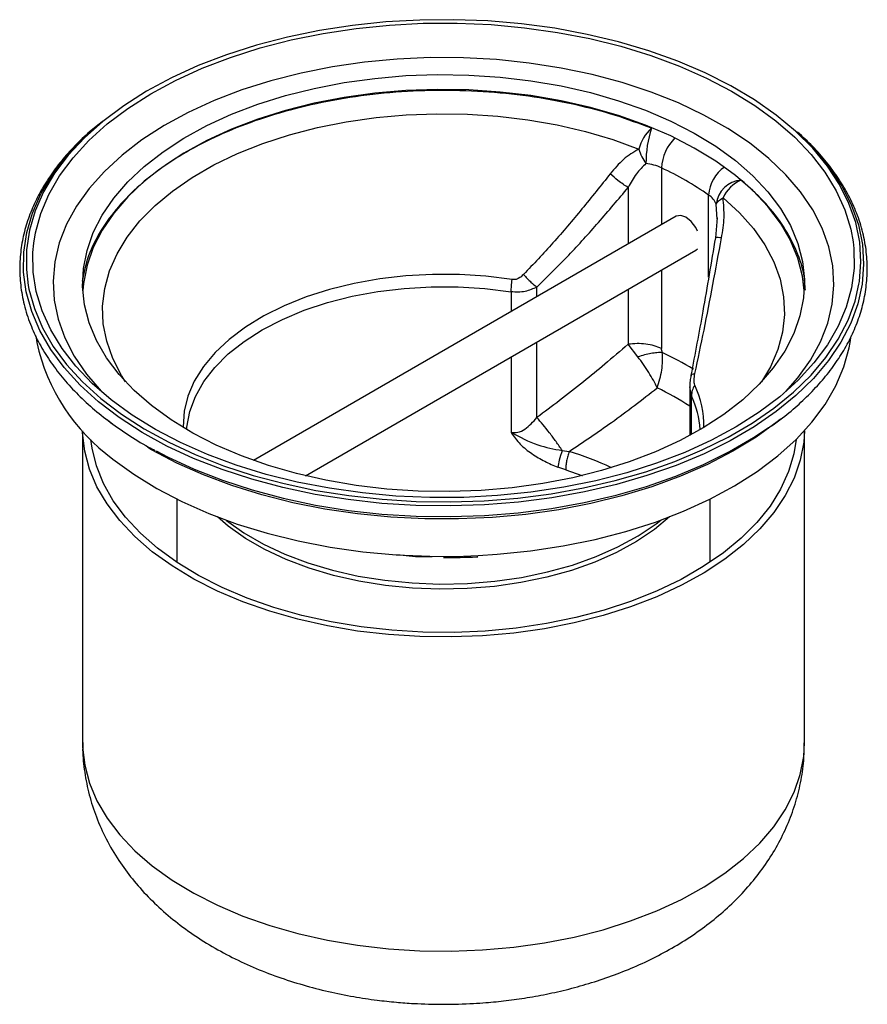
# Model space of a CAD drawing. Units: millimetres. Extents: x -20 to 420, y 0 to 297.
# Drawn here: x 76 to 91, y 109 to 127 of the extents above; entities that cross this region are included whole.
import ezdxf

# ---------------------------------------------------------------- set-up
doc = ezdxf.new("R2010")
doc.units = ezdxf.units.MM

msp = doc.modelspace()

# ---------------------------------------------------------------- linework, layer by layer
at = {"color": 7, "linetype": 'Continuous', "lineweight": 25}
for p, q in [((87.263071, 124.135243), (87.263071, 123.102588)), ((86.656365, 123.779979), (86.656365, 122.752344)), ((88.119404, 122.147624), (88.119404, 123.640893)), ((88.27216, 123.202697), (88.258092, 123.476159)), ((87.52842, 123.255771), (79.834414, 118.814116)), ((88.274275, 123.226902), (88.241574, 122.86546)), ((80.779215, 118.534774), (87.885534, 122.637164)), ((87.263071, 122.277824), (87.263071, 120.849525)), ((84.525309, 121.87954), (84.525309, 121.522112)), ((84.991645, 121.791322), (84.991645, 121.967909)), ((86.656365, 121.92758), (86.656365, 120.92538)), ((75.869013, 121.079659), (75.888314, 120.960815)), ((84.991645, 119.593397), (84.991645, 120.966558)), ((86.831293, 120.697888), (86.656365, 120.92538)), ((90.696906, 120.960815), (90.716206, 121.079653)), ((84.525309, 120.697348), (84.525309, 119.320228)), ((87.774318, 120.146462), (87.774318, 119.265473)), ((87.805866, 119.985715), (87.77604, 120.150494)), ((87.805866, 119.282569), (87.805866, 119.985715)), ((77.274809, 119.46962), (77.1769, 119.545716)), ((76.721181, 119.351663), (76.721181, 113.679143)), ((89.864039, 113.679143), (89.864039, 119.351663)), ((85.453488, 118.994037), (85.582148, 118.978499)), ((85.51748, 118.641371), (85.37479, 118.690941)), ((78.435467, 118.110583), (78.435467, 116.963822)), ((88.149753, 116.963822), (88.149753, 118.110583))]:
    msp.add_line(p, q, dxfattribs=at)
at = {"color": 7, "linetype": 'Continuous', "lineweight": 25, "flags": 128}
for points in [[(90.856242, 122.020131), (90.863944, 122.068561), (90.891961, 122.426078), (90.869405, 122.783725), (90.796427, 123.13912), (90.673512, 123.489899), (90.501479, 123.833727), (90.281472, 124.168316), (90.014955, 124.491439), (89.703702, 124.800946), (89.349784, 125.094778), (88.955557, 125.370978), (88.523644, 125.62771), (88.056919, 125.863264), (87.558488, 126.076072), (87.031669, 126.26472), (86.479967, 126.42795), (85.907054, 126.564677), (85.316742, 126.673992), (84.712959, 126.755166), (84.099725, 126.807659), (83.481119, 126.831122), (82.861259, 126.825399), (82.244269, 126.790528), (81.634256, 126.726741), (81.035279, 126.634463), (80.451324, 126.514307), (79.886277, 126.367073), (79.343899, 126.193742), (78.827799, 125.995465)], [(75.834414, 122.768176), (75.86484, 122.953464), (75.961727, 123.305853), (76.108691, 123.65242), (76.304729, 123.990797), (76.548501, 124.318673), (76.838342, 124.633808), (77.172272, 124.93405), (77.54801, 125.217346), (77.96299, 125.481763), (78.414377, 125.725494), (78.899087, 125.946874), (79.413809, 126.14439), (79.955027, 126.316695), (80.519044, 126.462609), (81.102008, 126.581138), (81.699935, 126.67147), (82.308742, 126.73299), (82.92427, 126.765276), (83.542314, 126.768109), (84.158653, 126.741468), (84.769075, 126.685537), (85.369412, 126.600696), (85.955562, 126.487526), (86.523521, 126.3468), (87.06941, 126.179478), (87.5895, 125.986704), (88.080237, 125.769795), (88.53827, 125.530232), (88.96047, 125.269652), (89.343953, 124.989835), (89.686099, 124.692692), (89.984571, 124.380254), (90.23733, 124.054654), (90.442649, 123.718116), (90.599127, 123.37294), (90.705693, 123.021483), (90.748197, 122.788148)], [(89.523973, 120.066864), (89.742772, 120.317057), (89.972634, 120.639047), (90.154365, 120.97113), (90.286658, 121.310915), (90.368558, 121.655952), (90.399476, 122.003755), (90.379189, 122.351819), (90.307843, 122.697636), (90.185952, 123.038715), (90.014394, 123.372597), (89.794406, 123.696877), (89.527572, 124.009219), (89.215815, 124.307372), (88.861382, 124.589189), (88.466825, 124.852638), (88.034987, 125.095821), (87.568981, 125.316987), (87.072164, 125.514541), (86.548114, 125.687061), (86.000609, 125.833303), (85.433593, 125.952214), (84.85115, 126.042937), (84.257479, 126.104819), (83.656855, 126.137412), (83.053607, 126.140484), (82.452081, 126.11401), (81.856611, 126.058183), (81.271488, 125.973405), (80.700927, 125.860286), (80.149038, 125.719641), (79.6198, 125.552483), (79.117024, 125.360018), (78.644333, 125.143631), (78.205133, 124.904883), (77.802589, 124.645492), (77.4396, 124.367328), (77.118783, 124.072396), (76.842448, 123.762819), (76.612586, 123.440829), (76.430855, 123.108746), (76.298562, 122.768961), (76.216662, 122.423924), (76.185744, 122.076121), (76.206031, 121.728057), (76.277377, 121.38224), (76.399268, 121.041161), (76.570826, 120.707279), (76.790814, 120.382999), (77.057648, 120.070657), (77.061247, 120.066864)], [(78.827799, 125.995465), (78.341411, 125.773564), (77.887973, 125.529515), (77.470502, 125.264942), (77.091776, 124.981605), (76.754316, 124.68139), (76.460367, 124.366295), (76.211885, 124.038417), (76.010525, 123.699938), (75.857625, 123.35311), (75.754204, 123.000241), (75.70095, 122.643681), (75.698217, 122.285801), (75.733589, 121.993638)], [(87.153453, 118.970115), (86.675297, 118.787543), (86.171396, 118.629723), (85.645585, 118.497857), (85.101867, 118.392948), (84.54438, 118.315795), (83.977366, 118.266985), (83.40514, 118.246889), (82.832058, 118.255661), (82.262481, 118.293234), (81.700744, 118.359321), (81.151123, 118.45342), (80.617799, 118.574814), (80.104832, 118.72258), (79.616126, 118.895594), (79.1554, 119.092537), (78.726161, 119.311912), (78.331675, 119.552049), (77.974945, 119.811121), (77.658686, 120.087155), (77.385304, 120.37805), (77.15688, 120.681594), (76.975153, 120.995476), (76.841506, 121.317307), (76.756955, 121.644637), (76.722145, 121.974976), (76.73734, 122.305809), (76.802424, 122.634619), (76.916903, 122.958902), (77.079905, 123.276192), (77.290189, 123.584074), (77.546155, 123.880203), (77.845855, 124.162327), (78.187009, 124.428299), (78.567019, 124.676093), (78.982993, 124.903825), (79.431767, 125.109761), (79.909923, 125.292333), (80.413824, 125.450153), (80.939635, 125.582019), (81.483353, 125.686928), (82.04084, 125.764081), (82.607854, 125.812891), (83.18008, 125.832987), (83.753162, 125.824215), (84.322739, 125.786642), (84.884476, 125.720555), (85.434097, 125.626456), (85.967421, 125.505062), (86.480388, 125.357296), (86.969094, 125.184283), (87.42982, 124.987339), (87.859059, 124.767964), (88.253545, 124.527827), (88.610275, 124.268755), (88.926534, 123.992721), (89.199916, 123.701826), (89.42834, 123.398282), (89.610067, 123.0844), (89.743714, 122.762569), (89.828265, 122.435239), (89.863075, 122.1049), (89.84788, 121.774067), (89.782796, 121.445257), (89.668317, 121.120974), (89.505315, 120.803684), (89.295031, 120.495802), (89.039065, 120.199673), (88.739365, 119.917549), (88.398211, 119.651577), (88.018201, 119.403783), (87.602227, 119.176051), (87.153453, 118.970115)], [(89.859839, 121.904334), (89.828265, 122.164031), (89.743714, 122.491361), (89.610067, 122.813192), (89.42834, 123.127074), (89.199916, 123.430617), (88.926534, 123.721513), (88.610275, 123.997547), (88.253545, 124.256619), (87.859059, 124.496756), (87.42982, 124.716131), (86.969094, 124.913074), (86.480388, 125.086088), (85.967421, 125.233854), (85.434097, 125.355248), (84.884476, 125.449347), (84.322739, 125.515434), (83.753162, 125.553007), (83.18008, 125.561779), (82.607854, 125.541683), (82.04084, 125.492873), (81.483353, 125.41572), (80.939635, 125.310811), (80.413824, 125.178945), (79.909923, 125.021125), (79.431767, 124.838553), (78.982993, 124.632617), (78.567019, 124.404885), (78.187009, 124.15709), (77.845855, 123.891119), (77.546155, 123.608995), (77.290189, 123.312866), (77.079905, 123.004984), (76.916903, 122.687694), (76.802424, 122.36341), (76.73734, 122.034601), (76.725381, 121.904334)], [(77.503171, 120.245133), (77.432057, 120.356693), (77.271993, 120.66512), (77.160527, 120.980596), (77.098559, 121.300575), (77.08659, 121.622472), (77.124717, 121.94369), (77.212632, 122.261637), (77.349624, 122.573745), (77.534589, 122.877495), (77.766033, 123.170436), (78.042088, 123.450202), (78.360525, 123.714536), (78.718775, 123.961303), (79.113944, 124.188512), (79.542845, 124.394329), (80.002013, 124.577092), (80.487744, 124.735326), (80.996116, 124.867754), (81.523025, 124.973307), (82.064218, 125.051132), (82.615327, 125.100602), (83.171904, 125.121317), (83.729454, 125.113111), (84.283478, 125.076048), (84.829504, 125.010429), (85.363124, 124.916783), (85.880031, 124.795866), (86.376052, 124.648655), (86.847183, 124.476336)], [(90.112429, 124.400008), (90.32719, 124.134447), (90.548636, 123.79767), (90.721795, 123.451593), (90.845514, 123.098519), (90.918969, 122.740799), (90.941672, 122.380813), (90.913472, 122.020957), (90.834557, 121.663625), (90.70545, 121.311195), (90.527013, 120.966012), (90.300432, 120.630375), (90.027215, 120.306516), (89.709181, 119.996591), (89.348445, 119.702661), (88.947408, 119.426684), (88.50874, 119.170496), (88.035359, 118.935802), (87.530417, 118.724163), (86.997272, 118.536987), (86.439473, 118.375522), (85.860733, 118.240841), (85.264902, 118.13384), (84.655945, 118.055231), (84.037916, 118.005538), (83.414927, 117.985091), (82.791124, 117.994027), (82.170659, 118.032285), (81.55766, 118.099612), (80.956206, 118.195559), (80.370301, 118.319488), (79.803844, 118.470574), (79.260603, 118.647811), (78.744195, 118.85002), (78.258056, 119.075856), (77.805421, 119.323815), (77.389303, 119.592248), (77.012469, 119.879367), (76.67743, 120.183263), (76.386413, 120.501913), (76.141356, 120.833196), (75.943889, 121.174907), (75.795326, 121.524773), (75.696657, 121.880466), (75.648538, 122.239618), (75.651289, 122.599839), (75.704891, 122.958732), (75.808989, 123.313909), (75.962888, 123.663005), (76.165566, 124.003699), (76.415673, 124.333722), (76.596511, 124.534804)], [(88.381905, 123.59036), (88.680402, 123.318382), (88.935408, 123.032035), (89.144865, 122.733631), (89.307082, 122.425579), (89.420749, 122.110365), (89.48495, 121.790533), (89.499166, 121.468666), (89.463283, 121.147362), (89.377589, 120.829213), (89.242777, 120.516789), (89.082049, 120.245133)], [(87.918205, 122.984362), (87.885548, 123.049588), (87.803619, 123.1601), (87.706977, 123.238089), (87.610334, 123.271681), (87.52842, 123.255771)], [(87.686133, 118.960142), (87.171411, 118.762626), (86.630193, 118.590321), (86.066176, 118.444407), (85.483212, 118.325878), (84.885285, 118.235546), (84.276478, 118.174026), (83.66095, 118.14174), (83.042906, 118.138907), (82.426567, 118.165548), (81.816145, 118.221479), (81.215808, 118.30632), (80.629658, 118.41949), (80.061699, 118.560217), (79.51581, 118.727538), (78.99572, 118.920312), (78.504983, 119.137221), (78.04695, 119.376784), (77.62475, 119.637364), (77.241267, 119.917181), (76.899121, 120.214324), (76.600649, 120.526762), (76.34789, 120.852362), (76.142571, 121.1889), (75.986093, 121.534076), (75.879527, 121.885533), (75.823599, 122.24087), (75.818692, 122.597659), (75.834414, 122.768176)], [(90.748197, 122.788148), (90.761621, 122.666146), (90.766528, 122.309357), (90.72038, 121.953552), (90.623493, 121.601163), (90.476529, 121.254596), (90.280491, 120.916219), (90.036719, 120.588343), (89.746878, 120.273208), (89.412948, 119.972967), (89.03721, 119.68967), (88.62223, 119.425253), (88.170843, 119.181522), (87.686133, 118.960142)], [(87.885534, 122.637164), (87.885548, 122.637173), (87.918205, 122.664694)], [(84.541698, 122.103734), (84.065539, 122.163818), (83.581211, 122.195362), (83.093833, 122.198031), (82.608555, 122.171797), (82.130508, 122.116939), (81.664744, 122.034036), (81.216187, 121.923963), (80.789577, 121.787885), (80.389424, 121.62724), (80.019958, 121.443726), (79.685084, 121.239283), (79.388341, 121.016071), (79.132867, 120.77645), (78.92136, 120.522952), (78.756058, 120.258258), (78.638707, 119.985165), (78.570547, 119.70656), (78.552299, 119.425386), (78.552668, 119.412383)], [(75.733589, 121.993638), (75.746024, 121.928983), (75.844052, 121.575602), (75.991648, 121.22801), (76.187832, 120.888519), (76.431297, 120.559389), (76.720422, 120.24281), (77.053284, 119.940889), (77.427669, 119.655636), (77.841083, 119.388948), (78.290776, 119.1426), (78.773756, 118.918232), (79.286808, 118.717337), (79.826517, 118.541251), (80.389293, 118.391148), (80.971391, 118.268024), (81.568935, 118.172701), (82.17795, 118.105812), (82.794384, 118.067802), (83.414132, 118.058924), (84.033073, 118.079238), (84.647085, 118.128608), (85.252084, 118.206706), (85.844042, 118.313012), (86.419021, 118.446818), (86.973195, 118.607234), (87.502875, 118.793192), (88.004536, 119.003456), (88.47484, 119.236625), (88.910657, 119.491149), (89.309088, 119.765332), (89.667479, 120.057351), (89.983447, 120.365262), (90.254888, 120.687016), (90.479996, 121.020472), (90.657274, 121.363411), (90.785541, 121.713551), (90.856242, 122.020131)], [(78.617247, 119.374103), (78.620834, 119.419611), (78.672918, 119.701238), (78.775803, 119.978167), (78.928357, 120.247354), (79.128904, 120.505839), (79.375237, 120.750778), (79.664648, 120.979479), (79.993954, 121.189427), (80.359534, 121.378312), (80.757368, 121.544058), (81.183081, 121.684842), (81.631992, 121.799116), (82.099163, 121.885624), (82.579459, 121.943413), (83.067597, 121.971849), (83.558209, 121.970619), (84.045901, 121.939736), (84.525309, 121.87954)], [(83.920868, 117.083766), (84.271041, 117.105738), (84.876485, 117.166917), (85.471108, 117.256751), (86.050851, 117.374624), (86.611752, 117.519733), (87.149979, 117.691085), (87.661857, 117.88751), (88.143889, 118.107667), (88.592781, 118.350051), (89.005468, 118.613007), (89.37913, 118.894738), (89.711216, 119.19332), (89.999455, 119.506714), (90.24188, 119.832778), (90.436835, 120.169286), (90.582987, 120.513938), (90.679338, 120.86438), (90.696906, 120.960815)], [(89.427729, 119.56122), (89.368935, 119.514689), (88.982414, 119.237404), (88.558028, 118.97923), (88.098601, 118.741883), (87.607191, 118.526945), (87.087069, 118.335844), (86.541695, 118.169853), (85.974699, 118.030077), (85.389854, 117.917446), (84.791052, 117.832708), (84.182278, 117.776429), (83.567584, 117.748983), (82.95106, 117.750552), (82.336808, 117.781126), (81.728918, 117.840501), (81.131433, 117.928283), (80.548331, 118.043886), (79.983492, 118.186543), (79.440674, 118.355303), (78.92349, 118.549043), (78.435382, 118.766475), (77.979598, 119.00615), (77.907649, 119.047764)], [(79.639577, 116.241489), (79.177389, 116.437287), (78.74652, 116.655595), (78.35025, 116.89475), (77.991593, 117.152934), (77.673281, 117.42818), (77.397735, 117.718395), (77.167053, 118.021369), (76.98299, 118.334797), (76.846947, 118.656293), (76.75996, 118.98341), (76.72269, 119.313659), (76.721618, 119.351187)], [(78.063821, 118.986039), (78.267134, 118.879646), (78.752397, 118.654218), (79.267874, 118.452373), (79.810134, 118.275455), (80.375571, 118.124642), (80.960419, 118.000937), (81.560788, 117.905163), (82.172682, 117.837957), (82.792029, 117.799768), (83.414707, 117.790848), (84.036572, 117.811258), (84.653487, 117.860862), (85.261345, 117.939329), (85.856102, 118.046137), (86.433799, 118.180575), (86.990592, 118.34175), (87.522775, 118.528587), (88.026808, 118.739845), (88.499335, 118.974116), (88.937212, 119.229842), (89.206944, 119.410359)], [(89.863602, 119.351187), (89.8498, 119.145331), (89.787165, 118.816363), (89.675102, 118.491798), (89.514465, 118.174106), (89.306476, 117.865706), (89.052717, 117.568943), (88.755121, 117.286078), (88.415952, 117.019263), (88.037791, 116.770527), (87.623516, 116.541765), (87.17628, 116.334717), (86.699488, 116.15096), (86.196767, 115.99189), (85.671944, 115.85872), (85.129012, 115.752463), (84.572104, 115.673927), (84.005459, 115.62371), (83.433388, 115.602195), (82.860246, 115.609544), (82.290395, 115.645703), (81.728171, 115.710395), (81.177853, 115.803129), (80.64363, 115.923198), (80.129567, 116.06969), (79.639577, 116.241489)], [(79.718991, 116.310042), (79.260693, 116.504442), (78.83395, 116.721464), (78.442103, 116.95941), (78.088217, 117.216417), (77.775063, 117.490474), (77.50509, 117.779436), (77.280413, 118.081042), (77.10279, 118.39293), (76.97361, 118.71266), (76.893886, 119.03773), (76.873483, 119.193835)], [(89.711737, 119.193835), (89.671152, 118.932837), (89.575448, 118.609207), (89.430572, 118.291727), (89.237657, 117.98288), (88.998215, 117.685085), (88.714119, 117.400672), (88.387592, 117.131866), (88.02119, 116.880772), (87.61778, 116.649355), (87.18052, 116.439425), (86.712832, 116.252627), (86.218376, 116.090421), (85.701022, 115.954077), (85.164819, 115.844663), (84.613963, 115.763034), (84.052766, 115.70983), (83.485619, 115.685467), (82.916962, 115.690135), (82.351245, 115.723798), (81.792896, 115.786193), (81.246283, 115.876832), (80.715686, 115.995004), (80.205257, 116.139785), (79.718991, 116.310042)], [(77.274704, 118.839261), (77.656067, 118.56099), (78.075935, 118.30185), (78.531437, 118.063611), (79.019463, 117.8479), (79.536679, 117.656191), (80.079551, 117.489794), (80.644372, 117.349845), (81.227284, 117.2373), (81.824303, 117.152928), (82.431353, 117.097306), (83.044285, 117.070813), (83.293871, 117.068419)], [(85.51748, 118.641371), (85.80958, 118.54216), (85.820296, 118.5382)], [(87.407915, 117.784724), (87.132466, 117.55698), (86.806773, 117.338457), (86.443935, 117.140393), (86.047787, 116.964882), (85.622518, 116.813779), (85.172621, 116.688682), (84.702853, 116.590913), (84.218179, 116.521504), (83.723721, 116.481191), (83.224707, 116.470398), (82.72641, 116.48924), (82.234098, 116.537518), (81.752974, 116.614722), (81.288125, 116.720035), (80.844462, 116.852344), (80.426677, 117.010252), (80.039184, 117.192087), (79.68608, 117.39593), (79.371097, 117.619625), (79.175565, 117.786328)], [(79.336999, 117.72576), (79.340192, 117.723235), (79.657658, 117.497777), (80.013544, 117.292328), (80.404091, 117.109059), (80.825169, 116.949908), (81.272328, 116.816556), (81.740841, 116.710413), (82.225756, 116.6326), (82.721948, 116.583942), (83.224172, 116.564951), (83.727119, 116.575829), (84.225473, 116.61646), (84.713967, 116.686415), (85.187438, 116.784955), (85.64088, 116.911038), (86.069501, 117.063332), (86.46877, 117.240226), (86.834467, 117.439851), (87.162727, 117.660097), (87.249006, 117.726382)], [(83.293871, 117.068419), (83.658915, 117.07363), (83.920868, 117.083766)], [(76.721181, 113.679143), (76.72269, 113.597874), (76.75996, 113.267624), (76.846947, 112.940507), (76.98299, 112.619011), (77.167053, 112.305583), (77.397735, 112.002609), (77.673281, 111.712395), (77.991593, 111.437148), (78.35025, 111.178965), (78.74652, 110.939809), (79.177389, 110.721501), (79.639577, 110.525703), (80.129567, 110.353904), (80.64363, 110.207413), (81.177853, 110.087343), (81.728171, 109.994609), (82.290395, 109.929917), (82.860246, 109.893758), (83.433388, 109.886409), (84.005459, 109.907925), (84.572104, 109.958141), (85.129012, 110.036677), (85.671944, 110.142935), (86.196767, 110.276105), (86.699488, 110.435174), (87.17628, 110.618932), (87.623516, 110.825979), (88.037791, 111.054741), (88.415952, 111.303477), (88.755121, 111.570292)], [(88.755121, 111.570292), (89.052717, 111.853158), (89.306476, 112.14992), (89.514465, 112.45832), (89.675102, 112.776012), (89.787165, 113.100577), (89.8498, 113.429545), (89.864039, 113.679143)]]:
    msp.add_lwpolyline(points, dxfattribs=at)
at = {"color": 7, "linetype": 'Continuous', "lineweight": 25}
for centre, radius, start, end in [((80.241586, 121.029055), 5.057356, 128.6487804, 136.1162091), ((87.633914, 124.259185), 0.81615, 132.9888524, 164.5696091), ((89.098809, 124.213518), 2.121097, 162.3627499, 179.9516885), ((88.064981, 124.102984), 0.802558, 134.0729148, 177.69633), ((86.599217, 121.296248), 4.687855, 41.4591104, 48.4549196), ((86.867324, 123.2733), 0.948453, 65.3385818, 83.3162761), ((84.758978, 118.808695), 5.885796, 55.1843243, 64.8210522), ((88.785297, 123.599511), 0.667178, 124.4125329, 176.4439358), ((88.74597, 123.423302), 0.490732, 94.0224542, 173.8165804), ((88.972318, 123.31653), 0.650823, 113.6207646, 155.1184634), ((87.918295, 123.330833), 0.369569, 23.1556628, 57.032051), ((79.359037, 121.715091), 3.551739, 192.2611674, 234.0662981), ((84.635686, 115.223569), 6.150225, 58.5751079, 64.5721521), ((84.673653, 115.005116), 5.709345, 57.1060358, 63.9237101), ((86.36769, 119.457247), 1.665466, 358.4564137, 25.9001808), ((86.311663, 119.262391), 1.660073, 3.8585512, 25.8310164), ((83.855973, 113.391665), 5.847427, 64.7726375, 72.8303213)]:
    msp.add_arc(centre, radius, start, end, dxfattribs=at)
for points, knots in [([(87.077417, 124.856188), (86.862871, 124.936652), (86.42787, 125.099796), (85.708858, 125.288902), (84.936389, 125.434138), (84.118547, 125.524175), (83.272574, 125.554235), (82.421589, 125.521076), (81.585056, 125.42509), (80.781784, 125.268861), (80.033137, 125.058774), (79.351776, 124.802914), (78.74697, 124.510248), (78.215276, 124.184385), (77.75255, 123.825216), (77.358696, 123.430297), (77.043132, 122.998192), (76.812372, 122.542893), (76.745086, 122.227815), (76.711991, 122.072845)], [0, 0, 0, 0, 0.055535814, 0.112601006, 0.1710895, 0.231734185, 0.293007641, 0.354783501, 0.416564044, 0.477837602, 0.538477503, 0.596970799, 0.654034721, 0.709566994, 0.765103997, 0.822167992, 0.880656486, 0.941301171, 1, 1, 1, 1]), ([(77.057857, 124.964152), (76.977176, 124.898379), (76.794436, 124.749404), (76.544107, 124.502392), (76.302047, 124.22644), (76.092286, 123.938543), (75.915194, 123.639788), (75.772657, 123.330547), (75.666373, 123.011286), (75.598443, 122.6824), (75.571345, 122.344351), (75.588032, 121.997836), (75.651856, 121.644036), (75.761355, 121.300513), (75.911033, 120.97223), (76.093586, 120.66341), (76.313325, 120.363801), (76.568839, 120.074939), (76.858774, 119.798389), (77.180764, 119.535057), (77.535459, 119.287821), (77.823123, 119.10728), (78.000481, 119.015156), (78.040696, 118.994268)], [0, 0, 0, 0, 0.037360012, 0.084619546, 0.132100244, 0.179852709, 0.2279522, 0.276503907, 0.325648756, 0.375567447, 0.42647843, 0.478624087, 0.532227371, 0.587450023, 0.637123316, 0.686867589, 0.736654573, 0.786459324, 0.836258452, 0.886032199, 0.935763785, 0.985434834, 1, 1, 1, 1]), ([(89.266608, 119.444237), (89.333851, 119.492029), (89.511743, 119.618463), (89.769624, 119.838494), (90.041859, 120.102065), (90.282972, 120.378447), (90.492988, 120.666227), (90.670011, 120.965013), (90.812567, 121.274247), (90.918846, 121.593509), (90.986778, 121.922395), (91.013875, 122.260444), (90.997189, 122.606959), (90.933361, 122.960758), (90.823874, 123.304286), (90.674155, 123.632552), (90.491756, 123.941433), (90.27144, 124.240813), (90.023538, 124.524292), (89.832212, 124.701), (89.739749, 124.786397)], [0, 0, 0, 0, 0.032827082, 0.086844648, 0.141081728, 0.195572625, 0.250375413, 0.305576463, 0.361296496, 0.417697244, 0.474986087, 0.533413726, 0.593258331, 0.654775771, 0.718151669, 0.775158881, 0.832247555, 0.889385245, 0.946543326, 1, 1, 1, 1]), ([(86.847183, 124.476336), (86.751232, 124.419243), (86.55746, 124.303943), (86.405873, 124.121489), (86.329348, 124.029381)], [0, 0, 0, 0, 0.495175043, 1, 1, 1, 1]), ([(86.977713, 124.215306), (86.917407, 124.15533), (86.791734, 124.030348), (86.702683, 123.865645), (86.656365, 123.779979)], [0, 0, 0, 0, 0.479874508, 1, 1, 1, 1]), ([(86.329348, 124.029381), (86.15827, 123.814911), (85.819984, 123.390821), (85.298148, 122.775561), (84.930097, 122.386195), (84.749531, 122.195173)], [0, 0, 0, 0, 0.342619509, 0.677489574, 1, 1, 1, 1]), ([(86.656365, 123.779979), (86.592193, 123.818576), (86.477401, 123.887618), (86.374656, 123.985998), (86.329348, 124.029381)], [0, 0, 0, 0, 0.559027437, 1, 1, 1, 1]), ([(84.991645, 121.967909), (85.187214, 122.159772), (85.57639, 122.541573), (86.126167, 123.150056), (86.476955, 123.566824), (86.656365, 123.779979)], [0, 0, 0, 0, 0.33043133, 0.657549741, 1, 1, 1, 1]), ([(89.881912, 121.910753), (89.874989, 122.009077), (89.856721, 122.268513), (89.709889, 122.676775), (89.461817, 123.122814), (89.133339, 123.537859), (88.850865, 123.788974), (88.711546, 123.912825)], [0, 0, 0, 0, 0.1377103521, 0.363357863, 0.5810176287, 0.7933540925, 1, 1, 1, 1]), ([(88.354472, 122.860302), (88.374736, 122.984888), (88.414877, 123.231679), (88.392825, 123.471571), (88.381905, 123.59036)], [0, 0, 0, 0, 0.504824957, 1, 1, 1, 1]), ([(88.241574, 122.86546), (88.167336, 122.418613), (88.02778, 121.578599), (87.871041, 120.750519), (87.797679, 120.362938)], [0, 0, 0, 0, 0.531951553, 1, 1, 1, 1]), ([(87.870062, 120.393728), (87.925752, 120.657113), (88.039221, 121.193761), (88.199663, 122.017745), (88.3025, 122.577439), (88.354472, 122.860302)], [0, 0, 0, 0, 0.32282759, 0.657764888, 1, 1, 1, 1]), ([(88.354472, 122.860302), (88.310445, 122.864472), (88.23169, 122.87193), (88.244953, 122.863325), (88.250802, 122.859531)], [0, 0, 0, 0, 0.559027437, 1, 1, 1, 1]), ([(84.749531, 122.195173), (84.719663, 122.168328), (84.675193, 122.12836), (84.599972, 122.10118), (84.561014, 122.102888), (84.541698, 122.103734)], [0, 0, 0, 0, 0.507703249, 0.755910176, 1, 1, 1, 1]), ([(84.749531, 122.195173), (84.794911, 122.146725), (84.876041, 122.060109), (84.956285, 121.996111), (84.991645, 121.967909)], [0, 0, 0, 0, 0.559336361, 1, 1, 1, 1]), ([(84.991645, 121.967909), (84.921648, 121.935746), (84.772535, 121.867229), (84.61101, 121.875273), (84.525309, 121.87954)], [0, 0, 0, 0, 0.469427426, 1, 1, 1, 1]), ([(86.656365, 120.92538), (86.513711, 120.80406), (86.244038, 120.574718), (85.827717, 120.233254), (85.417384, 119.908402), (85.130273, 119.695968), (84.991645, 119.593397)], [0, 0, 0, 0, 0.264529055, 0.500063371, 0.758610998, 1, 1, 1, 1]), ([(87.276433, 120.778002), (87.244831, 120.777109), (87.181617, 120.775324), (87.070716, 120.758958), (86.953079, 120.734193), (86.871884, 120.709988), (86.831293, 120.697888)], [0, 0, 0, 0, 0.249958869, 0.5, 0.750041131, 1, 1, 1, 1]), ([(87.183295, 120.133303), (87.216699, 120.242063), (87.284804, 120.463802), (87.279259, 120.671948), (87.276433, 120.778002)], [0, 0, 0, 0, 0.49048638, 1, 1, 1, 1]), ([(87.276433, 120.778002), (87.272548, 120.789864), (87.26445, 120.814587), (87.263543, 120.83757), (87.263071, 120.849525)], [0, 0, 0, 0, 0.479825076, 1, 1, 1, 1]), ([(87.183295, 120.133303), (87.160754, 120.178975), (87.11541, 120.270845), (87.030339, 120.41539), (86.935105, 120.561145), (86.866189, 120.651922), (86.831293, 120.697888)], [0, 0, 0, 0, 0.243826994, 0.490474973, 0.741998507, 1, 1, 1, 1]), ([(87.804741, 120.343944), (87.80034, 120.357058), (87.792471, 120.380503), (87.846329, 120.389683), (87.870062, 120.393728)], [0, 0, 0, 0, 0.559336361, 1, 1, 1, 1]), ([(87.865871, 120.18473), (87.861674, 120.197457), (87.853209, 120.223126), (87.851743, 120.294576), (87.862702, 120.35389), (87.870062, 120.393728)], [0, 0, 0, 0, 0.244075732, 0.492284729, 1, 1, 1, 1]), ([(87.797681, 120.362947), (87.791426, 120.32796), (87.778109, 120.253472), (87.77567, 120.183289), (87.774377, 120.146072)], [0, 0, 0, 0, 0.4697061214, 1, 1, 1, 1]), ([(85.582148, 118.978499), (85.840448, 119.15121), (86.38993, 119.518619), (86.908496, 119.920394), (87.183295, 120.133303)], [0, 0, 0, 0, 0.4700774341, 1, 1, 1, 1]), ([(84.525309, 119.320228), (84.565909, 119.319331), (84.653977, 119.317385), (84.826785, 119.403444), (84.924258, 119.515753), (84.991645, 119.593397)], [0, 0, 0, 0, 0.208859281, 0.453049548, 1, 1, 1, 1]), ([(85.453488, 118.994037), (85.416797, 119.047982), (85.343417, 119.15587), (85.223482, 119.316578), (85.103118, 119.467781), (85.028808, 119.551519), (84.991645, 119.593397)], [0, 0, 0, 0, 0.249991138, 0.4999825575, 0.7499428719, 1, 1, 1, 1]), ([(84.525309, 119.320228), (84.576062, 119.247174), (84.676238, 119.102977), (84.899309, 118.932965), (85.133401, 118.79177), (85.294564, 118.724452), (85.37479, 118.690941)], [0, 0, 0, 0, 0.257704084, 0.508661243, 0.755414869, 1, 1, 1, 1]), ([(84.525309, 119.320228), (84.683541, 119.236657), (84.980102, 119.080028), (85.302914, 119.021389), (85.453488, 118.994037)], [0, 0, 0, 0, 0.533557148, 1, 1, 1, 1]), ([(85.453488, 118.994037), (85.432549, 118.933934), (85.395116, 118.826488), (85.381007, 118.732399), (85.37479, 118.690941)], [0, 0, 0, 0, 0.559382962, 1, 1, 1, 1]), ([(82.445098, 117.099196), (82.594763, 117.082986), (82.807471, 117.059948), (83.022883, 117.065651), (83.086727, 117.067341)], [0, 0, 0, 0, 0.703618264, 1, 1, 1, 1]), ([(83.29261, 117.045505), (83.494315, 117.047051), (83.703017, 117.048651), (83.910491, 117.060528), (83.917447, 117.060926)], [0, 0, 0, 0, 0.966473093, 1, 1, 1, 1]), ([(76.726063, 113.682255), (76.724664, 113.638301), (76.718905, 113.457279), (76.755094, 113.137624), (76.836107, 112.727124), (76.967918, 112.320151), (77.147527, 111.919517), (77.368737, 111.542985), (77.625379, 111.192884), (77.911338, 110.870785), (78.233735, 110.567494), (78.590156, 110.285663), (78.977041, 110.027842), (79.389844, 109.796147), (79.823337, 109.592041), (80.272228, 109.416149), (80.731018, 109.268542), (81.192804, 109.149084), (81.643774, 109.058232), (82.056769, 108.995982), (82.421358, 108.956846), (82.82407, 108.92665), (83.111067, 108.922172), (83.29261, 108.919339)], [0, 0, 0, 0, 0.015368159, 0.063293689, 0.111965865, 0.161680109, 0.212789127, 0.265692094, 0.314618645, 0.364740552, 0.416021617, 0.468275396, 0.52117445, 0.574321342, 0.627314518, 0.679780415, 0.731496279, 0.782134888, 0.830969048, 0.87567027, 0.911898355, 0.944270328, 1, 1, 1, 1]), ([(83.29261, 108.919339), (83.475284, 108.92215), (83.73314, 108.926118), (84.11353, 108.952761), (84.4391, 108.985038), (84.823575, 109.039115), (85.222131, 109.112751), (85.63238, 109.20864), (86.046436, 109.327644), (86.458984, 109.47068), (86.865405, 109.638461), (87.261512, 109.83156), (87.643082, 110.050232), (88.00585, 110.294308), (88.345565, 110.563069), (88.658297, 110.855335), (88.940561, 111.169492), (89.189433, 111.503669), (89.402593, 111.855875), (89.577909, 112.224049), (89.714217, 112.606002), (89.807746, 112.999379), (89.858782, 113.357837), (89.859049, 113.584351), (89.859157, 113.676012)], [0, 0, 0, 0, 0.056114983, 0.079210303, 0.117468337, 0.157172385, 0.199763966, 0.244217191, 0.290151266, 0.337267046, 0.385350736, 0.434221958, 0.48368937, 0.533474992, 0.58331478, 0.632942387, 0.682142049, 0.730791198, 0.778874674, 0.826470326, 0.873721803, 0.920813799, 0.967956768, 1, 1, 1, 1])]:
    msp.add_open_spline(points, degree=3, knots=knots, dxfattribs=at)
for points in [[(86.847183, 124.476336), (86.864474, 124.42928), (86.899057, 124.335167), (86.951495, 124.25526), (86.977713, 124.215306)], [(88.258092, 123.476159), (88.268133, 123.49518), (88.288216, 123.533222), (88.350675, 123.571314), (88.381905, 123.59036)], [(84.525309, 121.87954), (84.526027, 121.914323), (84.527464, 121.983888), (84.536953, 122.063785), (84.541698, 122.103734)], [(87.263071, 120.849525), (87.219216, 120.8676), (87.131505, 120.90375), (86.976809, 120.933009), (86.815005, 120.943321), (86.709245, 120.93136), (86.656365, 120.92538)], [(87.865871, 120.18473), (87.8485, 120.15207), (87.813757, 120.086751), (87.808497, 120.019394), (87.805866, 119.985715)], [(85.582148, 118.978499), (85.572503, 118.949656), (85.553212, 118.89197), (85.533146, 118.80399), (85.519928, 118.718452), (85.518296, 118.667065), (85.51748, 118.641371)]]:
    msp.add_open_spline(points, degree=3, dxfattribs=at)

doc.saveas('drawing.dxf')
